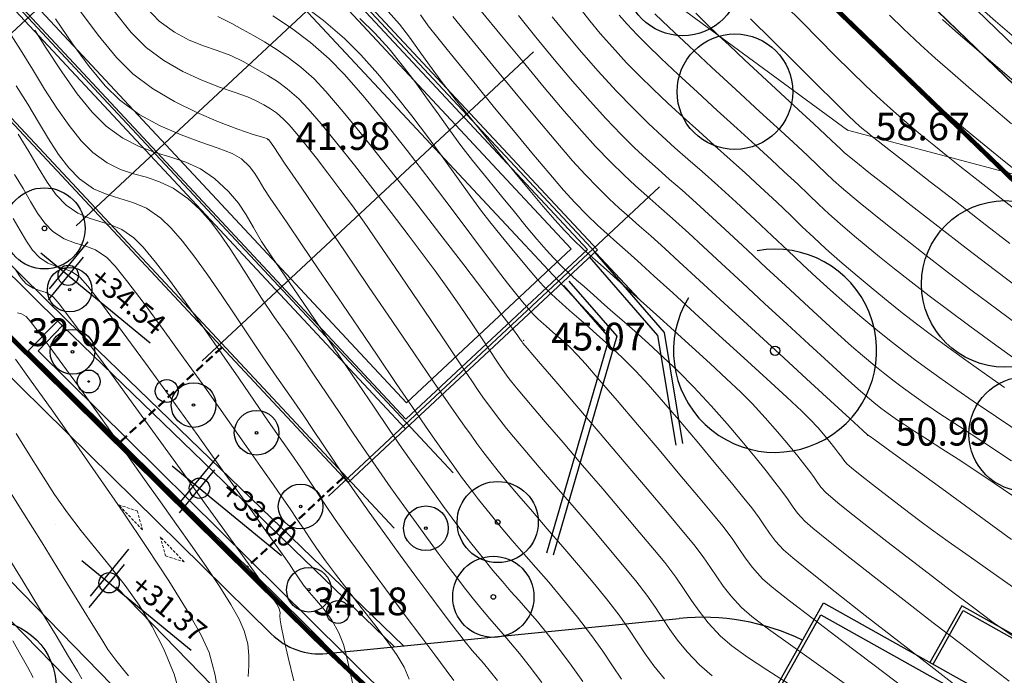
# Model space of a CAD drawing. Units: centimetres. Extents: x 6207749 to 6422316, y 4637416 to 4842715.
# Drawn here: x 6310749 to 6315009, y 4729807 to 4732643 of the extents above; entities that cross this region are included whole.
import ezdxf

# ---------------------------------------------------------------- set-up
doc = ezdxf.new("R2010")
doc.units = ezdxf.units.CM
for name, pattern in [('ACAD_ISO07W100', [3, 0, -3]), ('CRTA-TACKA', [10, 5, -2.5, 0, -2.5]), ('CRTE-TRASA', [6, 3.75, -0.75, 0.75, -0.75]), ('HIDDEN', [0.375, 0.25, -0.125])]:
    doc.linetypes.add(name, pattern=pattern)
doc.layers.add('!ZELENILO', color=7, linetype='Continuous', lineweight=0, true_color=0x94db94)
for name, color, linetype in [('100-ose', 251, 'Continuous'), ('101 - Ose [txt]', 1, 'Continuous'), ('102-kote', 9, 'Continuous'), ('200 - AB', 3, 'Continuous'), ('200 - PODZIDI', 80, 'Continuous'), ('200 - ULAZI GARAZA', 251, 'HIDDEN'), ('301-ograda', 147, 'Continuous'), ('503-biljke', 72, 'Continuous'), ('504-biljke', 72, 'Continuous'), ('601-izgled 1', 252, 'Continuous'), ('602-izgled 2', 251, 'Continuous'), ('603 - Izgled 1 [tanka]', 251, 'Continuous'), ('605-stepenice', 41, 'Continuous'), ('913 - Ulice', 2, 'Continuous'), ('914 - Teren - izohipse', 251, 'Continuous'), ('917 - Parter [debela]', 253, 'Continuous'), ('D10002-G_GRADEVINSKE_CESTICE', 7, 'Continuous'), ('m-objekti garaze', 2, 'Continuous')]:
    doc.layers.add(name, color=color, linetype=linetype)
doc.layers.add('512 - Zelenilo', color=7, linetype='Continuous', true_color=0x458a00)
doc.layers.add('600 - Izgled 1 [tanka]', color=251, linetype='Continuous', lineweight=15)
doc.layers.add('Teren...Izohipse 01', color=252, linetype='Continuous', lineweight=9)

# ---------------------------------------------------------------- blocks, each defined once
blk = doc.blocks.new('A$C57056C6D')
at = {"layer": '102-kote', "color": 251}
blk.add_line((42, 101), (42, 13.7), dxfattribs=at)
at = {"layer": '102-kote', "color": 1}
for p, q in [((50.9, 80.1), (50.9, 0)), ((0, 45.9), (204, 45.9))]:
    blk.add_line(p, q, dxfattribs=at)
blk.add_circle((50.9, 45.9), 14.7, dxfattribs=at)
blk = doc.blocks.new('podloga GEO')
at = {"layer": 'Teren...Izohipse 01', "ltscale": 0.5}
blk.add_lwpolyline([(-4458480.076, 3113437.979), (-4458473.59, 3113435.407), (-4458463.235, 3113435.971), (-4458446.657, 3113443.521), (-4458453.771, 3113456.841), (-4458459.471, 3113462.654), (-4458471.585, 3113461.59), (-4458479.601, 3113450.336), (-4458480.076, 3113437.979)], dxfattribs=at)
at = {"layer": 'Teren...Izohipse 01'}
for points in [[(-4458462.398, 3113443.704), (-4458461.281, 3113443.676), (-4458459.819, 3113443.647)], [(-4458463.105, 3113442.272), (-4458462.337, 3113442.241), (-4458461.26, 3113442.21), (-4458459.948, 3113442.181), (-4458458.476, 3113442.152)], [(-4458477.386, 3113430.756), (-4458476.208, 3113430.516), (-4458474.986, 3113430.276), (-4458473.776, 3113430.053), (-4458472.639, 3113429.861), (-4458471.632, 3113429.716), (-4458470.681, 3113429.606), (-4458469.875, 3113429.532), (-4458469.163, 3113429.484), (-4458468.498, 3113429.454), (-4458467.833, 3113429.432), (-4458467.118, 3113429.411), (-4458466.306, 3113429.38), (-4458465.348, 3113429.331), (-4458464.363, 3113429.271), (-4458463.294, 3113429.205), (-4458462.176, 3113429.134), (-4458461.048, 3113429.064), (-4458459.947, 3113428.998), (-4458458.91, 3113428.938), (-4458457.974, 3113428.89), (-4458457.177, 3113428.856), (-4458456.555, 3113428.84), (-4458455.858, 3113428.835), (-4458455.291, 3113428.84), (-4458454.79, 3113428.853), (-4458454.288, 3113428.877), (-4458453.722, 3113428.913), (-4458453.027, 3113428.961), (-4458452.362, 3113429.019), (-4458451.359, 3113429.121), (-4458450.102, 3113429.255), (-4458448.675, 3113429.412)], [(-4458464.987, 3113440.968), (-4458464.147, 3113440.884), (-4458463.135, 3113440.816), (-4458462.277, 3113440.777), (-4458461.293, 3113440.744), (-4458460.218, 3113440.715), (-4458459.086, 3113440.691), (-4458457.93, 3113440.671)], [(-4458476.223, 3113431.654), (-4458475.287, 3113431.463), (-4458474.273, 3113431.273), (-4458473.192, 3113431.095), (-4458472.051, 3113430.935), (-4458470.983, 3113430.812), (-4458470.075, 3113430.728), (-4458469.274, 3113430.674), (-4458468.525, 3113430.64), (-4458467.775, 3113430.616), (-4458466.969, 3113430.592), (-4458466.054, 3113430.557), (-4458464.976, 3113430.501), (-4458463.858, 3113430.432), (-4458462.848, 3113430.364), (-4458461.921, 3113430.299), (-4458461.055, 3113430.239), (-4458460.226, 3113430.187), (-4458459.411, 3113430.145), (-4458458.588, 3113430.114), (-4458457.732, 3113430.097), (-4458456.824, 3113430.091), (-4458456.069, 3113430.093), (-4458455.406, 3113430.107), (-4458454.773, 3113430.131), (-4458454.11, 3113430.167), (-4458453.357, 3113430.216), (-4458452.45, 3113430.279), (-4458451.6, 3113430.349), (-4458450.384, 3113430.464), (-4458448.893, 3113430.613)], [(-4458466.897, 3113439.703), (-4458466.086, 3113439.608), (-4458465.213, 3113439.515), (-4458464.248, 3113439.43), (-4458463.165, 3113439.36), (-4458462.107, 3113439.308), (-4458461.202, 3113439.27), (-4458460.398, 3113439.244), (-4458459.643, 3113439.229), (-4458458.883, 3113439.223), (-4458458.068, 3113439.224), (-4458457.143, 3113439.23), (-4458456.058, 3113439.239)], [(-4458478.751, 3113429.894), (-4458477.388, 3113429.619), (-4458475.96, 3113429.337), (-4458474.547, 3113429.065), (-4458473.232, 3113428.822), (-4458472.093, 3113428.627), (-4458471.212, 3113428.497), (-4458470.274, 3113428.39), (-4458469.492, 3113428.322), (-4458468.803, 3113428.281), (-4458468.144, 3113428.257), (-4458467.453, 3113428.236), (-4458466.666, 3113428.208), (-4458465.721, 3113428.16), (-4458464.86, 3113428.109), (-4458463.784, 3113428.046), (-4458462.56, 3113427.974), (-4458461.253, 3113427.897), (-4458459.93, 3113427.821), (-4458458.656, 3113427.748), (-4458457.497, 3113427.684), (-4458456.521, 3113427.632), (-4458455.792, 3113427.597), (-4458455.377, 3113427.583), (-4458454.878, 3113427.581), (-4458454.489, 3113427.589), (-4458454.101, 3113427.61), (-4458453.603, 3113427.644), (-4458453.231, 3113427.678), (-4458452.716, 3113427.737), (-4458452.076, 3113427.813), (-4458451.33, 3113427.903), (-4458450.497, 3113427.999), (-4458449.596, 3113428.096), (-4458448.646, 3113428.189), (-4458447.664, 3113428.272)], [(-4458469.546, 3113437.023), (-4458468.211, 3113436.903), (-4458466.837, 3113436.777), (-4458465.538, 3113436.657), (-4458464.427, 3113436.554), (-4458463.618, 3113436.48), (-4458463.225, 3113436.448), (-4458462.944, 3113436.435), (-4458462.724, 3113436.43), (-4458462.505, 3113436.429), (-4458462.223, 3113436.431), (-4458461.902, 3113436.437), (-4458461.223, 3113436.452), (-4458460.25, 3113436.475), (-4458459.047, 3113436.506), (-4458457.678, 3113436.544), (-4458456.208, 3113436.587), (-4458454.699, 3113436.636)], [(-4458479.56, 3113428.929), (-4458478.281, 3113428.671), (-4458476.868, 3113428.388), (-4458475.407, 3113428.101), (-4458473.983, 3113427.828), (-4458472.681, 3113427.587), (-4458471.589, 3113427.397), (-4458470.792, 3113427.277), (-4458469.99, 3113427.186), (-4458469.321, 3113427.128), (-4458468.731, 3113427.093), (-4458468.167, 3113427.072), (-4458467.576, 3113427.054), (-4458466.902, 3113427.03), (-4458466.094, 3113426.989), (-4458465.254, 3113426.941), (-4458464.056, 3113426.873), (-4458462.606, 3113426.792), (-4458461.008, 3113426.703), (-4458459.367, 3113426.611), (-4458457.789, 3113426.524), (-4458456.378, 3113426.446), (-4458455.239, 3113426.383), (-4458454.478, 3113426.341), (-4458454.199, 3113426.325), (-4458454.115, 3113426.333), (-4458453.824, 3113426.351), (-4458453.019, 3113426.402), (-4458451.792, 3113426.478), (-4458450.237, 3113426.571), (-4458448.447, 3113426.676), (-4458446.516, 3113426.785)], [(-4458471.518, 3113435.707), (-4458470.852, 3113435.648), (-4458470.166, 3113435.594), (-4458469.505, 3113435.548), (-4458468.611, 3113435.491), (-4458467.574, 3113435.427), (-4458466.487, 3113435.361), (-4458465.442, 3113435.299), (-4458464.532, 3113435.245), (-4458463.849, 3113435.205), (-4458463.485, 3113435.184), (-4458463.192, 3113435.164), (-4458462.964, 3113435.147), (-4458462.736, 3113435.133), (-4458462.443, 3113435.126), (-4458462.092, 3113435.129), (-4458461.361, 3113435.142), (-4458460.321, 3113435.163), (-4458459.039, 3113435.194), (-4458457.585, 3113435.233), (-4458456.027, 3113435.281), (-4458454.436, 3113435.336), (-4458452.879, 3113435.4)], [(-4458472.874, 3113434.557), (-4458472.021, 3113434.499), (-4458470.863, 3113434.426), (-4458469.514, 3113434.344), (-4458468.086, 3113434.259), (-4458466.694, 3113434.178), (-4458465.449, 3113434.105), (-4458464.466, 3113434.049), (-4458463.858, 3113434.013), (-4458463.257, 3113433.974), (-4458462.78, 3113433.937), (-4458462.344, 3113433.905), (-4458461.867, 3113433.882), (-4458461.265, 3113433.869), (-4458460.805, 3113433.868), (-4458460.136, 3113433.873), (-4458459.286, 3113433.885), (-4458458.284, 3113433.905), (-4458457.16, 3113433.934), (-4458455.942, 3113433.972), (-4458454.661, 3113434.019), (-4458453.344, 3113434.078), (-4458452.021, 3113434.149)], [(-4458481.853, 3113427.329), (-4458481.128, 3113427.207), (-4458480.437, 3113427.048), (-4458479.74, 3113426.862), (-4458478.996, 3113426.657), (-4458478.163, 3113426.442), (-4458477.202, 3113426.227), (-4458476.25, 3113426.033), (-4458475.239, 3113425.826), (-4458474.204, 3113425.616), (-4458473.182, 3113425.413), (-4458472.21, 3113425.224), (-4458471.323, 3113425.059), (-4458470.559, 3113424.928), (-4458469.953, 3113424.839), (-4458469.342, 3113424.77), (-4458468.843, 3113424.731), (-4458468.4, 3113424.709), (-4458467.956, 3113424.695), (-4458467.455, 3113424.678), (-4458466.839, 3113424.648), (-4458466.259, 3113424.618), (-4458465.479, 3113424.583), (-4458464.552, 3113424.542), (-4458463.532, 3113424.497), (-4458462.473, 3113424.447), (-4458461.429, 3113424.392), (-4458460.455, 3113424.334), (-4458459.604, 3113424.272), (-4458458.929, 3113424.206), (-4458458.091, 3113424.093), (-4458457.296, 3113423.961), (-4458456.573, 3113423.825), (-4458455.951, 3113423.697), (-4458455.458, 3113423.589), (-4458455.123, 3113423.516), (-4458454.812, 3113423.438), (-4458454.571, 3113423.364), (-4458454.33, 3113423.3), (-4458454.017, 3113423.25), (-4458453.727, 3113423.239), (-4458453.212, 3113423.239), (-4458452.503, 3113423.25), (-4458451.633, 3113423.269), (-4458450.632, 3113423.296), (-4458449.534, 3113423.328), (-4458448.37, 3113423.366), (-4458447.173, 3113423.406), (-4458445.973, 3113423.448), (-4458444.854, 3113423.505), (-4458443.853, 3113423.582)], [(-4458474.027, 3113433.548), (-4458473.518, 3113433.461), (-4458472.89, 3113433.374), (-4458472.281, 3113433.312), (-4458471.439, 3113433.247), (-4458470.425, 3113433.181), (-4458469.302, 3113433.114), (-4458468.133, 3113433.05), (-4458466.978, 3113432.989), (-4458465.902, 3113432.933), (-4458464.965, 3113432.883), (-4458464.23, 3113432.843), (-4458463.413, 3113432.789), (-4458462.748, 3113432.739), (-4458462.159, 3113432.694), (-4458461.571, 3113432.656), (-4458460.906, 3113432.628), (-4458460.088, 3113432.611), (-4458459.43, 3113432.608), (-4458458.685, 3113432.61), (-4458457.856, 3113432.621), (-4458456.946, 3113432.64), (-4458455.959, 3113432.669), (-4458454.898, 3113432.71), (-4458453.765, 3113432.764), (-4458452.564, 3113432.831), (-4458451.297, 3113432.914)], [(-4458482.61, 3113426.313), (-4458481.69, 3113426.229), (-4458480.791, 3113426.094), (-4458479.911, 3113425.918), (-4458479.049, 3113425.714), (-4458478.202, 3113425.493), (-4458477.37, 3113425.265), (-4458476.55, 3113425.042), (-4458475.74, 3113424.835), (-4458474.938, 3113424.655), (-4458473.939, 3113424.451), (-4458472.999, 3113424.259), (-4458472.128, 3113424.083), (-4458471.336, 3113423.928), (-4458470.634, 3113423.796), (-4458470.029, 3113423.692), (-4458469.534, 3113423.62), (-4458468.998, 3113423.561), (-4458468.571, 3113423.531), (-4458468.18, 3113423.516), (-4458467.751, 3113423.503), (-4458467.212, 3113423.477), (-4458466.767, 3113423.458), (-4458466.215, 3113423.443), (-4458465.567, 3113423.426), (-4458464.836, 3113423.403), (-4458464.033, 3113423.369), (-4458463.17, 3113423.319), (-4458462.26, 3113423.247), (-4458461.314, 3113423.148), (-4458460.231, 3113423.004), (-4458459.191, 3113422.838), (-4458458.223, 3113422.662), (-4458457.352, 3113422.489), (-4458456.605, 3113422.332), (-4458456.011, 3113422.201), (-4458455.594, 3113422.11), (-4458455.126, 3113421.993), (-4458454.765, 3113421.882), (-4458454.403, 3113421.785), (-4458453.932, 3113421.712), (-4458453.471, 3113421.698), (-4458452.601, 3113421.704), (-4458451.411, 3113421.726), (-4458449.994, 3113421.759), (-4458448.442, 3113421.801), (-4458446.844, 3113421.847), (-4458445.295, 3113421.895), (-4458443.883, 3113421.94), (-4458442.703, 3113421.979)], [(-4458468.746, 3113438.422), (-4458467.74, 3113438.324), (-4458466.706, 3113438.22), (-4458465.688, 3113438.117), (-4458464.733, 3113438.025), (-4458463.886, 3113437.951), (-4458463.195, 3113437.904), (-4458462.396, 3113437.865), (-4458461.745, 3113437.841), (-4458461.169, 3113437.829), (-4458460.592, 3113437.825), (-4458459.941, 3113437.828), (-4458459.141, 3113437.835), (-4458458.49, 3113437.844), (-4458457.645, 3113437.86), (-4458456.649, 3113437.883), (-4458455.544, 3113437.912)], [(-4458484.971, 3113425.197), (-4458483.763, 3113425.246), (-4458482.568, 3113425.221), (-4458481.574, 3113425.125), (-4458480.491, 3113424.958), (-4458479.351, 3113424.738), (-4458478.19, 3113424.481), (-4458477.041, 3113424.203), (-4458475.939, 3113423.921), (-4458474.917, 3113423.651), (-4458474.009, 3113423.411), (-4458473.251, 3113423.216), (-4458472.675, 3113423.083), (-4458471.91, 3113422.926), (-4458471.2, 3113422.782), (-4458470.556, 3113422.653), (-4458469.986, 3113422.544), (-4458469.502, 3113422.458), (-4458469.114, 3113422.4), (-4458468.686, 3113422.356), (-4458468.351, 3113422.337), (-4458468.015, 3113422.326), (-4458467.584, 3113422.307), (-4458467.179, 3113422.291), (-4458466.656, 3113422.278), (-4458466.029, 3113422.259), (-4458465.316, 3113422.227), (-4458464.534, 3113422.173), (-4458463.699, 3113422.09), (-4458462.92, 3113421.981), (-4458461.923, 3113421.817), (-4458460.792, 3113421.618), (-4458459.611, 3113421.4), (-4458458.464, 3113421.181), (-4458457.435, 3113420.981), (-4458456.607, 3113420.816), (-4458456.065, 3113420.705), (-4458455.55, 3113420.58), (-4458455.144, 3113420.458), (-4458454.774, 3113420.346), (-4458454.366, 3113420.249), (-4458453.846, 3113420.173), (-4458453.328, 3113420.158), (-4458452.336, 3113420.164), (-4458450.967, 3113420.188), (-4458449.319, 3113420.225), (-4458447.488, 3113420.272), (-4458445.573, 3113420.325), (-4458443.668, 3113420.381)], [(-4458485.592, 3113424.014), (-4458484.624, 3113424.106), (-4458483.592, 3113424.151), (-4458482.526, 3113424.128), (-4458481.599, 3113424.023), (-4458480.378, 3113423.814), (-4458478.949, 3113423.527), (-4458477.399, 3113423.188), (-4458475.815, 3113422.822), (-4458474.283, 3113422.456), (-4458472.89, 3113422.116), (-4458471.723, 3113421.828), (-4458470.868, 3113421.617), (-4458470.411, 3113421.51), (-4458469.868, 3113421.399), (-4458469.389, 3113421.303), (-4458468.993, 3113421.228), (-4458468.694, 3113421.181), (-4458468.432, 3113421.156), (-4458468.221, 3113421.147), (-4458467.957, 3113421.136), (-4458467.716, 3113421.127), (-4458467.394, 3113421.119), (-4458467.005, 3113421.105), (-4458466.564, 3113421.078), (-4458466.084, 3113421.031), (-4458465.58, 3113420.955), (-4458464.689, 3113420.804), (-4458463.517, 3113420.597), (-4458462.171, 3113420.355), (-4458460.756, 3113420.097), (-4458459.379, 3113419.843), (-4458458.146, 3113419.612), (-4458457.163, 3113419.424), (-4458456.536, 3113419.299), (-4458455.892, 3113419.143), (-4458455.384, 3113418.99), (-4458454.921, 3113418.85), (-4458454.411, 3113418.729), (-4458453.761, 3113418.634), (-4458453.215, 3113418.618), (-4458452.256, 3113418.635), (-4458450.967, 3113418.675), (-4458449.43, 3113418.733), (-4458447.729, 3113418.802), (-4458445.946, 3113418.875)], [(-4458490.041, 3113420.808), (-4458489.239, 3113420.716), (-4458488.43, 3113420.761), (-4458487.723, 3113420.903), (-4458487.088, 3113421.103), (-4458486.493, 3113421.323), (-4458485.907, 3113421.525), (-4458485.301, 3113421.671), (-4458484.643, 3113421.787), (-4458484.115, 3113421.879), (-4458483.63, 3113421.94), (-4458483.101, 3113421.964), (-4458482.441, 3113421.943), (-4458481.862, 3113421.873), (-4458481.01, 3113421.723), (-4458479.954, 3113421.512), (-4458478.762, 3113421.256), (-4458477.502, 3113420.975), (-4458476.244, 3113420.684), (-4458475.055, 3113420.403), (-4458474.006, 3113420.148), (-4458473.164, 3113419.938), (-4458472.246, 3113419.695), (-4458471.354, 3113419.443), (-4458470.519, 3113419.196), (-4458469.772, 3113418.968), (-4458469.144, 3113418.772), (-4458468.667, 3113418.624), (-4458468.371, 3113418.536), (-4458468.084, 3113418.458), (-4458467.86, 3113418.398), (-4458467.635, 3113418.343), (-4458467.345, 3113418.278), (-4458467.004, 3113418.214), (-4458466.31, 3113418.089), (-4458465.34, 3113417.917), (-4458464.174, 3113417.711), (-4458462.891, 3113417.483), (-4458461.569, 3113417.248), (-4458460.289, 3113417.018), (-4458459.127, 3113416.805), (-4458458.164, 3113416.625), (-4458457.478, 3113416.488), (-4458456.709, 3113416.305), (-4458456.088, 3113416.125), (-4458455.54, 3113415.954), (-4458454.991, 3113415.799), (-4458454.366, 3113415.664), (-4458453.591, 3113415.556), (-4458452.955, 3113415.543), (-4458452.119, 3113415.6), (-4458451.114, 3113415.705), (-4458449.975, 3113415.834)], [(-4458475.516, 3113432.685), (-4458474.861, 3113432.545), (-4458474.157, 3113432.41), (-4458473.372, 3113432.28), (-4458472.471, 3113432.154), (-4458471.688, 3113432.068), (-4458470.856, 3113431.996), (-4458469.987, 3113431.936), (-4458469.091, 3113431.885), (-4458468.179, 3113431.84), (-4458467.263, 3113431.8), (-4458466.354, 3113431.76), (-4458465.464, 3113431.718), (-4458464.603, 3113431.672), (-4458463.625, 3113431.609), (-4458462.811, 3113431.549), (-4458462.098, 3113431.493), (-4458461.417, 3113431.444), (-4458460.702, 3113431.403), (-4458459.889, 3113431.372), (-4458458.91, 3113431.354), (-4458458.009, 3113431.348), (-4458457.182, 3113431.35), (-4458456.394, 3113431.361), (-4458455.612, 3113431.383), (-4458454.803, 3113431.417), (-4458453.932, 3113431.463), (-4458452.967, 3113431.522), (-4458451.874, 3113431.597), (-4458450.92, 3113431.67)], [(-4458491.029, 3113419.808), (-4458489.872, 3113419.569), (-4458488.963, 3113419.472), (-4458488, 3113419.523), (-4458487.069, 3113419.683), (-4458486.198, 3113419.911), (-4458485.413, 3113420.168), (-4458484.741, 3113420.414), (-4458484.209, 3113420.609), (-4458483.844, 3113420.713), (-4458483.44, 3113420.785), (-4458483.122, 3113420.836), (-4458482.804, 3113420.86), (-4458482.399, 3113420.851), (-4458482.047, 3113420.811), (-4458481.552, 3113420.725), (-4458480.936, 3113420.601), (-4458480.221, 3113420.445), (-4458479.43, 3113420.261), (-4458478.586, 3113420.057), (-4458477.71, 3113419.838), (-4458476.877, 3113419.614), (-4458475.808, 3113419.311), (-4458474.583, 3113418.954), (-4458473.281, 3113418.568), (-4458471.984, 3113418.18), (-4458470.77, 3113417.816), (-4458469.721, 3113417.501), (-4458468.916, 3113417.262), (-4458468.434, 3113417.123), (-4458467.976, 3113416.998), (-4458467.612, 3113416.9), (-4458467.279, 3113416.814), (-4458466.912, 3113416.727), (-4458466.449, 3113416.625), (-4458465.989, 3113416.535), (-4458465.246, 3113416.401), (-4458464.291, 3113416.233), (-4458463.192, 3113416.04), (-4458462.018, 3113415.835), (-4458460.838, 3113415.626), (-4458459.72, 3113415.424), (-4458458.734, 3113415.24), (-4458457.949, 3113415.083), (-4458457.183, 3113414.903), (-4458456.55, 3113414.726), (-4458455.997, 3113414.555), (-4458455.47, 3113414.394), (-4458454.915, 3113414.248), (-4458454.278, 3113414.12), (-4458453.506, 3113414.017), (-4458452.784, 3113413.997)], [(-4458492.28, 3113418.907), (-4458490.895, 3113418.563), (-4458489.67, 3113418.324), (-4458488.687, 3113418.228), (-4458487.618, 3113418.28), (-4458486.531, 3113418.447), (-4458485.476, 3113418.69), (-4458484.502, 3113418.974), (-4458483.657, 3113419.259), (-4458482.99, 3113419.51), (-4458482.551, 3113419.688), (-4458482.388, 3113419.756), (-4458482.322, 3113419.749), (-4458482.256, 3113419.737), (-4458481.959, 3113419.65), (-4458481.154, 3113419.413), (-4458479.945, 3113419.057), (-4458478.439, 3113418.614), (-4458476.743, 3113418.115), (-4458474.961, 3113417.591), (-4458473.201, 3113417.075), (-4458471.569, 3113416.597), (-4458470.17, 3113416.19), (-4458469.111, 3113415.883), (-4458468.497, 3113415.71), (-4458467.919, 3113415.552), (-4458467.448, 3113415.425), (-4458467.031, 3113415.315), (-4458466.612, 3113415.211), (-4458466.137, 3113415.1), (-4458465.552, 3113414.971), (-4458464.959, 3113414.853), (-4458464.196, 3113414.715), (-4458463.305, 3113414.561), (-4458462.33, 3113414.394), (-4458461.311, 3113414.218), (-4458460.292, 3113414.038), (-4458459.314, 3113413.856), (-4458458.42, 3113413.677), (-4458457.558, 3113413.476), (-4458456.846, 3113413.276), (-4458456.224, 3113413.083), (-4458455.63, 3113412.902), (-4458455.006, 3113412.738), (-4458454.289, 3113412.595)], [(-4458492.772, 3113417.938), (-4458491.522, 3113417.576), (-4458490.338, 3113417.275), (-4458489.281, 3113417.068), (-4458488.411, 3113416.984), (-4458487.348, 3113417.047), (-4458486.335, 3113417.241), (-4458485.391, 3113417.513), (-4458484.537, 3113417.812), (-4458483.791, 3113418.088), (-4458483.175, 3113418.29), (-4458482.707, 3113418.367), (-4458482.236, 3113418.334), (-4458481.862, 3113418.251), (-4458481.521, 3113418.133), (-4458481.148, 3113417.993), (-4458480.68, 3113417.844), (-4458480.234, 3113417.717), (-4458479.436, 3113417.483), (-4458478.359, 3113417.166), (-4458477.077, 3113416.788), (-4458475.664, 3113416.37), (-4458474.193, 3113415.936), (-4458472.738, 3113415.508), (-4458471.374, 3113415.108), (-4458470.174, 3113414.758), (-4458469.211, 3113414.48), (-4458468.561, 3113414.297), (-4458467.794, 3113414.088), (-4458467.17, 3113413.919), (-4458466.616, 3113413.773), (-4458466.061, 3113413.635), (-4458465.431, 3113413.488), (-4458464.655, 3113413.318), (-4458463.916, 3113413.168), (-4458463.183, 3113413.037), (-4458462.435, 3113412.912), (-4458461.652, 3113412.784), (-4458460.814, 3113412.642), (-4458459.9, 3113412.475), (-4458458.891, 3113412.272), (-4458457.924, 3113412.047), (-4458457.111, 3113411.822), (-4458456.393, 3113411.605), (-4458455.715, 3113411.402)], [(-4458480.68, 3113428.096), (-4458480.122, 3113427.949), (-4458479.465, 3113427.8), (-4458478.832, 3113427.67), (-4458477.936, 3113427.487), (-4458476.852, 3113427.266), (-4458475.649, 3113427.024), (-4458474.399, 3113426.777), (-4458473.175, 3113426.541), (-4458472.049, 3113426.332), (-4458471.09, 3113426.165), (-4458470.373, 3113426.058), (-4458469.606, 3113425.972), (-4458468.981, 3113425.922), (-4458468.425, 3113425.895), (-4458467.868, 3113425.878), (-4458467.238, 3113425.857), (-4458466.466, 3113425.819), (-4458465.697, 3113425.776), (-4458464.612, 3113425.719), (-4458463.311, 3113425.652), (-4458461.894, 3113425.579), (-4458460.459, 3113425.503), (-4458459.108, 3113425.43), (-4458457.938, 3113425.363), (-4458457.051, 3113425.307), (-4458456.545, 3113425.265), (-4458456.046, 3113425.196), (-4458455.584, 3113425.116), (-4458455.181, 3113425.036), (-4458454.862, 3113424.967), (-4458454.652, 3113424.921), (-4458454.455, 3113424.87), (-4458454.3, 3113424.824), (-4458454.102, 3113424.789), (-4458453.843, 3113424.783), (-4458453.349, 3113424.789), (-4458452.675, 3113424.805), (-4458451.873, 3113424.828), (-4458450.998, 3113424.857), (-4458450.102, 3113424.888), (-4458449.471, 3113424.921), (-4458448.578, 3113424.98), (-4458447.475, 3113425.059), (-4458446.211, 3113425.15), (-4458444.837, 3113425.245)], [(-4458493.986, 3113416.243), (-4458493.093, 3113415.95), (-4458492.158, 3113415.626), (-4458491.21, 3113415.3), (-4458490.277, 3113414.996), (-4458489.388, 3113414.744), (-4458488.573, 3113414.568), (-4458487.859, 3113414.496), (-4458487.1, 3113414.546), (-4458486.467, 3113414.697), (-4458485.91, 3113414.91), (-4458485.379, 3113415.144), (-4458484.821, 3113415.358), (-4458484.187, 3113415.514), (-4458483.426, 3113415.571), (-4458482.709, 3113415.529), (-4458482.016, 3113415.422), (-4458481.329, 3113415.259), (-4458480.626, 3113415.051), (-4458479.887, 3113414.809), (-4458479.092, 3113414.542), (-4458478.22, 3113414.262), (-4458477.252, 3113413.978), (-4458476.324, 3113413.718), (-4458475.367, 3113413.44), (-4458474.39, 3113413.15), (-4458473.404, 3113412.854), (-4458472.419, 3113412.557), (-4458471.444, 3113412.265), (-4458470.491, 3113411.983), (-4458469.568, 3113411.717), (-4458468.687, 3113411.472), (-4458467.753, 3113411.22), (-4458466.879, 3113410.989), (-4458466.065, 3113410.778), (-4458465.31, 3113410.587), (-4458464.613, 3113410.415), (-4458463.973, 3113410.262), (-4458463.39, 3113410.127), (-4458462.862, 3113410.01), (-4458462.267, 3113409.889), (-4458461.78, 3113409.802), (-4458461.348, 3113409.733), (-4458460.916, 3113409.664), (-4458460.429, 3113409.579), (-4458459.834, 3113409.461), (-4458459.184, 3113409.314), (-4458458.3, 3113409.1)], [(-4458492.253, 3113414.629), (-4458491.361, 3113414.333), (-4458490.511, 3113414.026), (-4458489.706, 3113413.737), (-4458488.948, 3113413.493), (-4458488.239, 3113413.322), (-4458487.583, 3113413.252), (-4458486.836, 3113413.311), (-4458486.226, 3113413.481), (-4458485.686, 3113413.707), (-4458485.145, 3113413.933), (-4458484.535, 3113414.107), (-4458483.786, 3113414.173), (-4458483.159, 3113414.124), (-4458482.415, 3113413.996), (-4458481.572, 3113413.801), (-4458480.65, 3113413.555), (-4458479.669, 3113413.272), (-4458478.648, 3113412.965), (-4458477.606, 3113412.649), (-4458476.563, 3113412.338), (-4458475.538, 3113412.046), (-4458474.5, 3113411.754), (-4458473.621, 3113411.498), (-4458472.85, 3113411.265), (-4458472.132, 3113411.045), (-4458471.416, 3113410.826), (-4458470.649, 3113410.596), (-4458469.778, 3113410.344), (-4458468.75, 3113410.059), (-4458467.628, 3113409.759), (-4458466.528, 3113409.472), (-4458465.479, 3113409.204), (-4458464.508, 3113408.962), (-4458463.643, 3113408.75), (-4458462.913, 3113408.575), (-4458462.344, 3113408.442), (-4458461.965, 3113408.357), (-4458461.5, 3113408.265), (-4458461.135, 3113408.205), (-4458460.77, 3113408.145), (-4458460.305, 3113408.055), (-4458459.835, 3113407.953)], [(-4458490.857, 3113413.068), (-4458490.027, 3113412.78), (-4458489.268, 3113412.498), (-4458488.57, 3113412.254), (-4458487.921, 3113412.08), (-4458487.307, 3113412.008), (-4458486.685, 3113412.057), (-4458486.177, 3113412.199), (-4458485.727, 3113412.387), (-4458485.277, 3113412.576), (-4458484.769, 3113412.72), (-4458484.145, 3113412.775), (-4458483.576, 3113412.715), (-4458482.748, 3113412.553), (-4458481.72, 3113412.312), (-4458480.55, 3113412.011), (-4458479.297, 3113411.671), (-4458478.019, 3113411.313), (-4458476.774, 3113410.957), (-4458475.621, 3113410.625), (-4458474.618, 3113410.336), (-4458473.824, 3113410.113), (-4458472.96, 3113409.87), (-4458472.244, 3113409.659), (-4458471.618, 3113409.469), (-4458471.021, 3113409.285), (-4458470.394, 3113409.095), (-4458469.677, 3113408.886), (-4458468.813, 3113408.646), (-4458467.962, 3113408.42), (-4458466.947, 3113408.159), (-4458465.837, 3113407.878), (-4458464.701, 3113407.594), (-4458463.609, 3113407.324), (-4458462.63, 3113407.083), (-4458461.835, 3113406.888), (-4458461.291, 3113406.756)], [(-4458487.403, 3113422.477), (-4458486.758, 3113422.628), (-4458486.229, 3113422.722), (-4458485.697, 3113422.819), (-4458485.147, 3113422.911), (-4458484.565, 3113422.988), (-4458483.937, 3113423.04), (-4458483.247, 3113423.059), (-4458482.484, 3113423.036), (-4458481.74, 3113422.942), (-4458480.599, 3113422.737), (-4458479.16, 3113422.446), (-4458477.52, 3113422.095), (-4458475.776, 3113421.708), (-4458474.026, 3113421.31), (-4458472.369, 3113420.927), (-4458470.902, 3113420.583), (-4458469.722, 3113420.304), (-4458468.928, 3113420.114), (-4458468.617, 3113420.039), (-4458468.415, 3113419.982), (-4458468.308, 3113419.949), (-4458468.242, 3113419.932), (-4458467.966, 3113419.883), (-4458467.214, 3113419.75), (-4458466.094, 3113419.55), (-4458464.713, 3113419.304), (-4458463.18, 3113419.03), (-4458461.603, 3113418.746), (-4458460.089, 3113418.472), (-4458458.746, 3113418.226), (-4458457.683, 3113418.027), (-4458457.007, 3113417.894), (-4458456.348, 3113417.737), (-4458455.816, 3113417.583), (-4458455.346, 3113417.436), (-4458454.876, 3113417.303), (-4458454.34, 3113417.187), (-4458453.676, 3113417.095), (-4458453.086, 3113417.081), (-4458452.177, 3113417.116), (-4458451.012, 3113417.187), (-4458449.655, 3113417.281), (-4458448.171, 3113417.383)], [(-4458489.868, 3113411.611), (-4458489.204, 3113411.381), (-4458488.598, 3113411.156), (-4458488.041, 3113410.961), (-4458487.521, 3113410.822), (-4458487.031, 3113410.764), (-4458486.447, 3113410.821), (-4458485.982, 3113410.974), (-4458485.556, 3113411.159), (-4458485.09, 3113411.315), (-4458484.504, 3113411.377), (-4458483.996, 3113411.31), (-4458483.132, 3113411.128), (-4458481.991, 3113410.854), (-4458480.649, 3113410.513), (-4458479.183, 3113410.127), (-4458477.671, 3113409.719), (-4458476.189, 3113409.314), (-4458474.815, 3113408.934), (-4458473.626, 3113408.603), (-4458472.699, 3113408.344), (-4458472.11, 3113408.18), (-4458471.47, 3113407.999), (-4458470.951, 3113407.845), (-4458470.494, 3113407.705), (-4458470.036, 3113407.565), (-4458469.517, 3113407.412), (-4458468.876, 3113407.233), (-4458468.165, 3113407.056), (-4458467.316, 3113406.862), (-4458466.394, 3113406.658), (-4458465.467, 3113406.449), (-4458464.602, 3113406.239), (-4458463.865, 3113406.034), (-4458463.324, 3113405.84), (-4458462.828, 3113405.574)], [(-4458487.201, 3113408.45), (-4458486.824, 3113408.328), (-4458486.479, 3113408.276), (-4458486.127, 3113408.32), (-4458485.852, 3113408.427), (-4458485.576, 3113408.534), (-4458485.223, 3113408.581), (-4458484.826, 3113408.508), (-4458483.973, 3113408.308), (-4458482.755, 3113408.005), (-4458481.264, 3113407.625), (-4458479.59, 3113407.191), (-4458477.825, 3113406.73), (-4458476.059, 3113406.265), (-4458474.383, 3113405.822), (-4458472.889, 3113405.425), (-4458471.667, 3113405.099), (-4458470.809, 3113404.868), (-4458470.405, 3113404.758), (-4458469.977, 3113404.641), (-4458469.595, 3113404.536), (-4458469.29, 3113404.442), (-4458469.094, 3113404.357), (-4458468.966, 3113404.252), (-4458468.882, 3113404.141), (-4458468.763, 3113404.017), (-4458468.566, 3113403.851), (-4458468.121, 3113403.487), (-4458467.465, 3113402.969), (-4458466.635, 3113402.344)], [(-4458493.161, 3113417.001), (-4458492.272, 3113416.706), (-4458491.106, 3113416.344), (-4458489.99, 3113416.039), (-4458488.982, 3113415.827), (-4458488.135, 3113415.74), (-4458487.244, 3113415.797), (-4458486.469, 3113415.969), (-4458485.774, 3113416.212), (-4458485.122, 3113416.479), (-4458484.477, 3113416.725), (-4458483.804, 3113416.903), (-4458483.067, 3113416.969), (-4458482.255, 3113416.921), (-4458481.596, 3113416.8), (-4458481.012, 3113416.622), (-4458480.429, 3113416.404), (-4458479.772, 3113416.162), (-4458478.966, 3113415.911), (-4458478.294, 3113415.721), (-4458477.4, 3113415.461), (-4458476.338, 3113415.148), (-4458475.161, 3113414.798), (-4458473.921, 3113414.43), (-4458472.67, 3113414.058), (-4458471.462, 3113413.701), (-4458470.35, 3113413.376), (-4458469.386, 3113413.098), (-4458468.624, 3113412.885), (-4458467.779, 3113412.655), (-4458467.058, 3113412.46), (-4458466.417, 3113412.291), (-4458465.81, 3113412.136), (-4458465.195, 3113411.987), (-4458464.525, 3113411.833), (-4458463.758, 3113411.664), (-4458463.007, 3113411.509), (-4458462.379, 3113411.394), (-4458461.826, 3113411.303), (-4458461.297, 3113411.22), (-4458460.744, 3113411.13), (-4458460.115, 3113411.017), (-4458459.363, 3113410.866), (-4458458.601, 3113410.692), (-4458457.788, 3113410.486), (-4458456.95, 3113410.262)], [(-4458485.982, 3113407.07), (-4458485.805, 3113407.144), (-4458485.583, 3113407.183), (-4458485.322, 3113407.138), (-4458484.777, 3113407.015), (-4458483.997, 3113406.824), (-4458483.03, 3113406.579), (-4458481.924, 3113406.291), (-4458480.728, 3113405.973), (-4458479.491, 3113405.636), (-4458478.26, 3113405.294), (-4458477.152, 3113404.987), (-4458476.004, 3113404.675), (-4458474.85, 3113404.363), (-4458473.724, 3113404.053), (-4458472.657, 3113403.749), (-4458471.686, 3113403.455), (-4458470.841, 3113403.174), (-4458470.157, 3113402.909), (-4458469.668, 3113402.665), (-4458469.183, 3113402.319), (-4458468.831, 3113401.972), (-4458468.549, 3113401.617), (-4458468.275, 3113401.247)], [(-4458484.772, 3113405.464), (-4458483.641, 3113405.163), (-4458482.21, 3113404.778), (-4458480.565, 3113404.327), (-4458478.792, 3113403.831), (-4458476.975, 3113403.307), (-4458475.202, 3113402.777), (-4458473.556, 3113402.259), (-4458472.124, 3113401.773), (-4458470.99, 3113401.338), (-4458470.242, 3113400.973), (-4458469.416, 3113400.39), (-4458468.729, 3113399.763)], [(-4458482.706, 3113403.001), (-4458481.771, 3113402.681), (-4458480.781, 3113402.349), (-4458479.75, 3113402.015), (-4458478.81, 3113401.75), (-4458477.853, 3113401.529), (-4458476.879, 3113401.33), (-4458475.891, 3113401.13), (-4458474.891, 3113400.904), (-4458473.881, 3113400.629), (-4458472.864, 3113400.283), (-4458471.842, 3113399.842), (-4458470.815, 3113399.281), (-4458469.818, 3113398.592)], [(-4458488.708, 3113410.098), (-4458488.15, 3113409.896), (-4458487.647, 3113409.712), (-4458487.185, 3113409.577), (-4458486.755, 3113409.52), (-4458486.318, 3113409.563), (-4458485.97, 3113409.677), (-4458485.651, 3113409.816), (-4458485.302, 3113409.932), (-4458484.864, 3113409.979), (-4458484.353, 3113409.895), (-4458483.35, 3113409.666), (-4458481.965, 3113409.324), (-4458480.31, 3113408.9), (-4458478.493, 3113408.425), (-4458476.627, 3113407.93), (-4458474.82, 3113407.446), (-4458473.183, 3113407.005), (-4458471.826, 3113406.637), (-4458470.861, 3113406.374), (-4458470.396, 3113406.247), (-4458469.986, 3113406.13), (-4458469.668, 3113406.033), (-4458469.35, 3113405.937), (-4458468.939, 3113405.821), (-4458468.528, 3113405.731), (-4458468.074, 3113405.655), (-4458467.576, 3113405.561), (-4458467.031, 3113405.417), (-4458466.438, 3113405.193), (-4458465.972, 3113404.931), (-4458465.455, 3113404.557), (-4458464.878, 3113404.102), (-4458464.231, 3113403.597)], [(-4458479.863, 3113398.739), (-4458478.408, 3113398.243), (-4458477.041, 3113397.768), (-4458475.828, 3113397.341), (-4458474.835, 3113396.987), (-4458474.127, 3113396.73), (-4458473.771, 3113396.595)], [(-4458477.127, 3113395.977), (-4458476.463, 3113395.714), (-4458475.914, 3113395.505), (-4458475.431, 3113395.307)], [(-4458481.792, 3113401.048), (-4458480.32, 3113400.555), (-4458478.833, 3113400.05), (-4458477.403, 3113399.562), (-4458476.104, 3113399.115), (-4458475.006, 3113398.738), (-4458474.182, 3113398.457), (-4458473.706, 3113398.298), (-4458473.156, 3113398.152), (-4458472.703, 3113398.064), (-4458472.293, 3113397.98)]]:
    blk.add_lwpolyline(points, dxfattribs=at)
at = {"layer": 'Teren...Izohipse 01', "linetype": 'Continuous', "ltscale": 0.5}
for p in [(-4458463.235, 3113435.971), (-4458454.186, 3113426.312), (-4458468.304, 3113420.046), (-4458482.356, 3113419.735), (-4458468.991, 3113404.662)]:
    blk.add_point(p, dxfattribs=at)
at = {"layer": 'Teren...Izohipse 01', "char_height": 1.2, "attachment_point": 4, "rotation": 39.3871}
for s, insert in [('58.67', (-4458462.307, 3113436.732)), ('50.99', (-4458453.259, 3113427.073)), ('45.07', (-4458467.376, 3113420.807)), ('41.98', (-4458481.428, 3113420.496)), ('32.02', (-4458485.006, 3113406.578)), ('34.18', (-4458468.063, 3113405.423))]:
    blk.add_mtext(s, dxfattribs=dict(at, insert=insert))
blk = doc.blocks.new('T2A-KROV')
at = {"layer": '!ZELENILO'}
blk.add_lwpolyline([(0, 976), (0, 0), (4670, -2.5), (4670, 973.5)], close=True, dxfattribs=at)
at = {"layer": '100-ose', "ltscale": 0.3}
for p, q in [((2335, 1435.1), (2335, -524.4)), ((3135, 1435.1), (3135, -524.4)), ((3935, 1435.1), (3935, -524.4)), ((4735, 1435.1), (4735, -524.4)), ((-411, 1038.5), (5029.7, 1038.5)), ((-411, 838.5), (5029.7, 838.5)), ((-411, -61.5), (5029.7, -61.5)), ((-411, -411.5), (5029.7, -411.5))]:
    blk.add_line(p, q, dxfattribs=at)
at = {"layer": '200 - AB'}
blk.add_lwpolyline([(-80, -80), (4750, -82.5), (4750, 1053.5), (2655.8, 1053.5), (2655.8, 1363.5), (1520, 1363.5), (1520, 1053.5), (-80, 1056)], close=True, dxfattribs=at)
blk.add_lwpolyline([(1550, 1023.5), (-50, 1026), (-50, -50), (4720, -52.5), (4720, 1023.5), (2625.8, 1023.5), (2625.8, 1333.5), (1550, 1333.5), (1550, 1053.5)], dxfattribs=at)
at = {"layer": '600 - Izgled 1 [tanka]'}
blk.add_lwpolyline([(-79.8, -80), (-80, -421.5), (4750, -421.5), (4750.2, -82.5)], dxfattribs=at)
blk = doc.blocks.new('A$C6B067597')
at = {"layer": '503-biljke', "linetype": 'ACAD_ISO07W100', "ltscale": 3}
for p, q in [((-7, 46.9), (37.6, 179.7)), ((-130.8, 47.6), (-162.8, 118.7)), ((-35.4, -1.1), (-78, 138)), ((-7, 46.9), (97.3, 125.2)), ((36.6, 50.6), (145.1, 111.4)), ((-74.4, 49.3), (-130.8, 47.6)), ((-35.4, -1.1), (-74.4, 49.3)), ((0, 0), (-7, 46.9)), ((0, 0), (36.6, 50.6)), ((-154.3, 36.3), (-35.4, -1.1)), ((45.5, -36.8), (177.2, 24.2)), ((185.9, -64.7), (45.5, -36.8))]:
    blk.add_line(p, q, dxfattribs=at)
blk.add_circle((0, 0), 158.5, dxfattribs=at)
at = {"layer": '602-izgled 2'}
blk.add_circle((-14, -33.2), 10.3, dxfattribs=at)
blk = doc.blocks.new('vila T3')
at = {"layer": '504-biljke'}
h = blk.add_hatch(dxfattribs=at)
h.set_pattern_fill('AR-SAND', color=256, angle=90, style=0)
h.set_pattern_definition([(127.5, (-25332.733, 42528.38), (-48.941324, -1.60003), [0, -38.608, 0, -43.18, 0, -41.275]), (97.5, (-25332.73, 42528.38), (-71.68251, 44.95233), [0, -20.828, 0, -34.798, 0, -13.335]), (57.5, (-25332.733, 42497.137), (-0.14372, 79.099237), [0, -12.7, 0, -45.72, 0, -59.69]), (47.5, (-25332.73, 42497.137), (-22.29293, 76.355645), [0, -6.35, 0, -29.972, 0, -34.29])])
edge = h.paths.add_edge_path()
edge.add_arc((1704, -661.3), 143.8, 0, 360)
at = {"layer": '200 - AB'}
for p, q in [((1710.3, 343.2), (1560.3, 343.2)), ((1710.3, 143.2), (1560.3, 143.2)), ((1710.3, 23.2), (1560.3, 23.2))]:
    blk.add_line(p, q, dxfattribs=at)
for points in [[(-15, 499.9), (2259.6, 499.9), (2259.6, -464.9), (-15, -464.9)], [(0, 449.9), (2244.6, 449.9), (2244.6, -449.9), (0, -449.9)], [(1710.3, -161.8), (1560.3, -161.8), (1560.3, 449.9), (1710.3, 449.9)], [(2109, 305.3), (2179.8, 305.3), (2179.8, 449.9), (2109, 449.9)]]:
    blk.add_lwpolyline(points, close=True, dxfattribs=at)
at = {"layer": '301-ograda'}
for p in [(2259.6, 687.1), (3019.4, 490.4)]:
    blk.add_line(p, (3019.4, 687.1), dxfattribs=at)
blk.add_lwpolyline([(2259.6, -186.8), (2649.4, -186.8), (2649.4, 490.4), (3019.4, 490.4)], dxfattribs=at)
at = {"layer": '503-biljke', "linetype": 'ACAD_ISO07W100', "ltscale": 3}
for centre, radius in [((402.6, -476.8), 128.9), ((196.7, -519.6), 128.9), ((428.1, -500), 10.9), ((986, -629.8), 128.9), ((222.2, -542.8), 10.9), ((2518.8, -555.8), 7.26), ((2880.1, -634.9), 113.4), ((2919.8, -644.9), 7.26), ((948.3, -728.7), 10.9)]:
    blk.add_circle(centre, radius, dxfattribs=at)
at = {"layer": '603 - Izgled 1 [tanka]'}
for p, q in [((3014.4, 495.4), (3014.4, 682.1)), ((3029.4, 480.4), (3029.4, 697.1))]:
    blk.add_line(p, q, dxfattribs=at)
for points in [[(528, 499.9), (528, 766), (1518.3, 766), (1518.3, 682.1), (2259.6, 682.1), (2259.6, 697.1), (1533.3, 697.1), (1533.3, 781), (513, 781), (513, 499.9)], [(1533.3, 781), (2910, 781), (2910, 697.1)], [(2259.6, 697.1), (3029.4, 697.1)], [(2259.6, 682.1), (3014.4, 682.1)], [(2259.6, -181.8), (2644.4, -181.8), (2644.4, 495.4), (3014.4, 495.4)], [(2259.6, -196.8), (2659.4, -196.8), (2659.4, 480.4), (3029.4, 480.4)], [(2659.4, -196.8), (2910, -196.8), (2910, 480.4)], [(1539.3, -464.9), (1539.3, -789.2), (1101.8, -789.2), (1101.8, -464.9)]]:
    blk.add_lwpolyline(points, dxfattribs=at)
at = {"layer": '605-stepenice'}
for p, q in [((2644.4, 682.1), (2644.4, 495.4)), ((2669.4, 682.1), (2669.4, 495.4)), ((2694.4, 682.1), (2694.4, 495.4)), ((2719.4, 682.1), (2719.4, 495.4)), ((2744.4, 682.1), (2744.4, 495.4)), ((2769.4, 682.1), (2769.4, 495.4)), ((2794.4, 682.1), (2794.4, 495.4)), ((2819.4, 682.1), (2819.4, 495.4)), ((2844.4, 682.1), (2844.4, 495.4)), ((2869.4, 682.1), (2869.4, 495.4)), ((2869.4, 588.7), (2644.4, 588.7))]:
    blk.add_line(p, q, dxfattribs=at)
at = {"layer": '914 - Teren - izohipse'}
for points in [[(3139.3, -792.2), (3058.3, -743.4), (2958.8, -679.8), (2869.3, -620.1), (2791.7, -566.6), (2708.4, -506.3), (2635, -449.2), (2606.5, -424.9)], [(1101.8, -758.6), (1076.5, -743.4), (974.1, -692.2), (889.5, -658), (803.6, -629.1), (715.8, -604.2), (625.4, -582), (531.7, -561.4), (434.3, -541), (332.4, -519.7), (225.4, -496.1), (112.6, -469), (97.4, -464.9)], [(1671.9, -464.9), (1622.8, -467.2), (1570.6, -470.6), (1564.9, -471.1)], [(1961.6, -979.5), (1956.1, -946), (1948.7, -857.8), (1950, -803.5), (1955.3, -774.2), (1960.9, -760.7), (1964.2, -755.9), (1971.1, -750), (1989.5, -742.8), (2027.2, -742.1), (2090.8, -755.7), (2180.3, -785.9), (2266, -818.2), (2321.1, -836.3), (2349.3, -840.8), (2360, -837.8), (2362.4, -834.2), (2362.7, -830.3), (2357.8, -821.2), (2338.3, -804.9), (2294.1, -779.6), (2219.2, -744.6), (2134.9, -709.2), (2054.4, -677), (1991.1, -651.4), (1958.4, -636), (1933.8, -617.9), (1916, -601), (1897, -577.2), (1884.7, -551.7), (1876.5, -523.1), (1865.4, -495.7), (1844.5, -474.1), (1810.8, -465.9), (1791, -464.9)], [(1417, -979.5), (1413.2, -976.7), (1342.1, -921.7), (1261.6, -861.9), (1155, -789.2)]]:
    blk.add_lwpolyline(points, dxfattribs=at)
at = {"layer": '503-biljke', "linetype": 'ACAD_ISO07W100', "ltscale": 3, "rotation": 90}
for p, xscale, yscale, zscale in [((2793, -391.5), -1.12569599999988, 1.12569599999988, 1.125696), ((774.2, -527.8), 0.9071558261582194, 0.9071558261582194, 0.9071558261582194), ((1704, -661.3), 0.9071558261582194, 0.9071558261582194, 0.9071558261582194)]:
    blk.add_blockref('A$C6B067597', p, dxfattribs=dict(at, xscale=xscale, yscale=yscale, zscale=zscale))

msp = doc.modelspace()

# ---------------------------------------------------------------- linework, layer by layer
at = {"layer": '101 - Ose [txt]', "color": 251, "linetype": 'CRTA-TACKA', "ltscale": 150}
msp.add_line((6311690.2, 4729652.68), (6309252.16, 4732149.52), dxfattribs=at)
at = {"layer": '200 - ULAZI GARAZA', "lineweight": 50, "ltscale": 150}
for points in [[(6311185.31, 4730817.2), (6311623.23, 4731225.77)], [(6312148.51, 4730662.75), (6311733.34, 4730275.41)]]:
    msp.add_lwpolyline(points, dxfattribs=at)
at = {"layer": '200 - ULAZI GARAZA', "lineweight": 20, "ltscale": 50}
for points in [[(6311176.91, 4730544.9), (6311257.97, 4730518.54), (6311280.71, 4730436.39), (6311176.91, 4730544.9)], [(6311357.6, 4730406.19), (6311380.33, 4730324.03), (6311461.4, 4730297.67), (6311357.6, 4730406.19)]]:
    msp.add_lwpolyline(points, dxfattribs=at)
at = {"layer": '512 - Zelenilo'}
for centre, radius in [((6313617.77, 4732823.87), 250), ((6313843.55, 4732331.92), 250), ((6310856.74, 4731740.52, -2132.5), 175.57), ((6315011.17, 4731500.34, -265.01), 360.28), ((6310856.74, 4731740.52, -2132.5), 10), ((6310965.66, 4731475.46, -1172.88), 96.56), ((6310965.66, 4731475.46, -1172.88), 5.5), ((6310977.61, 4731206.48, -1172.88), 96.56), ((6314017.46, 4731211.23, -265.01), 20), ((6310977.61, 4731206.48, -1172.88), 5.5), ((6311048.12, 4731078.08, -716.52), 49.49), ((6315104.62, 4730850.56, -265.01), 248.58), ((6311048.12, 4731078.08, -716.52), 3.36), ((6311385.54, 4731036.83, -716.52), 49.49), ((6311501.61, 4730976.39, -1172.88), 96.56), ((6311385.54, 4731036.83, -716.52), 3.36), ((6311501.61, 4730976.39, -1172.88), 5.5), ((6311774.27, 4730856.27, -1172.88), 96.56), ((6311774.27, 4730856.27, -1172.88), 5.5), ((6311964.72, 4730537.34, -1172.88), 96.56), ((6312817.5, 4730469.99, -2132.5), 175.57), ((6311964.72, 4730537.34, -1172.88), 5.5), ((6312506.66, 4730443.46, -1172.88), 96.56), ((6312817.5, 4730469.99, -2132.5), 10), ((6312506.66, 4730443.46, -1172.88), 5.5), ((6312798.43, 4730146.32, -2132.5), 175.57), ((6312000.49, 4730177.34, -1172.88), 96.56), ((6312000.49, 4730177.34, -1172.88), 5.5), ((6312798.43, 4730146.32, -2132.5), 10), ((6312126.67, 4730080.52, -716.52), 49.49), ((6312126.67, 4730080.52, -716.52), 3.36), ((6310613.35, 4729752.65), 294.61)]:
    msp.add_circle(centre, radius, dxfattribs=at)
msp.add_arc((6314017.46, 4731211.23, -265.01), 439.59, 148.6079, 100.09287, dxfattribs=at)
at = {"layer": '601-izgled 1'}
for p, q in [((6310372.19, 4731873.63), (6310935.12, 4731319.42)), ((6310414.61, 4731873.96), (6310956.15, 4731340.81)), ((6310913.72, 4731340.45), (6310786.73, 4731211.25)), ((6310934.27, 4731320.24), (6310829.1, 4731211.56))]:
    msp.add_line(p, q, dxfattribs=at)
for points in [[(6313213.41, 4731617.48), (6313508.92, 4731277.21), (6313587.91, 4730802.73)], [(6313236.06, 4731637.15), (6313537.12, 4731290.49), (6313617, 4730810.66)], [(6313101.86, 4731492.98), (6313299.49, 4731266.9), (6313028.76, 4730335.37)], [(6313124.45, 4731512.72), (6313332.88, 4731274.29), (6313057.57, 4730327)], [(6310935.29, 4731319.26), (6312370.3, 4729930.58)], [(6310956.15, 4731340.81), (6312409.41, 4729934.47)]]:
    msp.add_lwpolyline(points, dxfattribs=at)
for points in [[(6310786.73, 4731211.25), (6311983.85, 4730027.74), (6312145.01, 4729866.7, 0.0186439), (6312662.82, 4729386.83)], [(6310829.1, 4731211.56), (6312005, 4730049.02), (6312166.21, 4729887.92, 0.0186257), (6312681.87, 4729410.03)]]:
    msp.add_lwpolyline(points, format="xyb", dxfattribs=at)
at = {"layer": '913 - Ulice'}
for p, q in [((6311837.75, 4729986.11), (6310155.64, 4731641.25)), ((6311209.55, 4729703.1), (6310093.12, 4730846.45)), ((6312077.92, 4729901.43), (6313602.29, 4730053.39))]:
    msp.add_line(p, q, dxfattribs=at)
msp.add_lwpolyline([(6322985.23, 4723269.18, 0.8094224), (6323606.87, 4724264.7), (6323032.4, 4724819.6), (6322555.01, 4725141.69), (6316811.5, 4730689.54), (6316473.07, 4731155.47), (6313972.47, 4733570.89), (6313406.91, 4733987.19, -0.1030141), (6311705.71, 4736722.36), (6311595.67, 4737339.02), (6311542, 4737493.04, 0.0504201), (6311142.64, 4738350.06)], format="xyb", dxfattribs=at)
for centre, radius, start, end in [((6313701.49, 4729058.32), 1000, 64.22258, 95.69293), ((6312048.16, 4730199.95), 300, 225.463, 275.69293)]:
    msp.add_arc(centre, radius, start, end, dxfattribs=at)
at = {"layer": '917 - Parter [debela]', "color": 250}
msp.add_lwpolyline([(6318655.49, 4728880.56), (6313588.26, 4733775.17, -0.1159123), (6311644.82, 4736833.31), (6311428.68, 4737453.55, 0.0504201), (6311039.52, 4738288.69)], format="xyb", dxfattribs=at)
at = {"layer": 'D10002-G_GRADEVINSKE_CESTICE', "color": 1, "linetype": 'CRTE-TRASA', "const_width": 20, "flags": 128}
for points in [[(6308191.73, 4733671.26), (6309082.12, 4734731.9), (6310436.67, 4736500.85), (6311040.72, 4737036.82), (6311209.47, 4737113.71), (6311298.81, 4736613.09, 0.105275), (6313128.93, 4733670.66, 0.0000101), (6313701.08, 4733249.51), (6316053.12, 4730977.59), (6316155.05, 4730879.13), (6316493.48, 4730413.19), (6321759.62, 4725326.46), (6321017.47, 4724348.57), (6316563.7, 4726973.15), (6315585.62, 4727520.49), (6314416.76, 4728183.71, -0.0768762), (6312023.07, 4729971.44), (6309041.26, 4732920.4)], [(6306274.82, 4729748.18), (6307536.11, 4732433.34, -0.0171851), (6310751.89, 4729284.77), (6310852.52, 4729179.19), (6310595.46, 4728813.46, 0.0472708), (6310401.41, 4728473.12, 0.1412716), (6310262.3, 4727507.17), (6310336.08, 4727156.96), (6310862.01, 4725438.45), (6311258.69, 4724142.29, -0.7298627), (6309977.06, 4723670.57), (6307871.72, 4728183.09), (6306274.82, 4729748.18)]]:
    msp.add_lwpolyline(points, format="xyb", close=True, dxfattribs=at)
at = {"layer": 'D10002-G_GRADEVINSKE_CESTICE', "linetype": 'Continuous'}
for points in [[(6309392.78, 4736820.72), (6308616.57, 4735730.14), (6307979.3, 4734550.19), (6307634.74, 4734096.5, -0.035897), (6309041.26, 4732920.4), (6311947.79, 4730046.73), (6311947.82, 4730046.76)], [(6309392.78, 4736820.72), (6308616.57, 4735730.14), (6307979.3, 4734550.19), (6307634.74, 4734096.5, -0.035897), (6309041.26, 4732920.4), (6311947.79, 4730046.73), (6311947.82, 4730046.76)], [(6311948.04, 4730046.48), (6312108.83, 4729885.8, 0.0687577), (6314189.74, 4728312.53), (6315585.62, 4727520.49, -0.013812), (6316563.73, 4726973.25), (6321211.82, 4724234.03, 0.0393534), (6323026.42, 4723382.29, 0.8043731), (6323523.73, 4724178.7), (6322956.78, 4724726.21), (6322479.4, 4725048.3), (6316720.78, 4730610.74), (6316382.35, 4731076.68), (6314971.21, 4732439.74), (6313895.07, 4733479.22), (6313327.56, 4733896.96, -0.1036781), (6311589.62, 4736691.2)], [(6311948.04, 4730046.48), (6312108.83, 4729885.8, 0.0687577), (6314189.74, 4728312.53), (6315585.62, 4727520.49, -0.013812), (6316563.73, 4726973.25), (6321211.82, 4724234.03, 0.0393534), (6323026.42, 4723382.29, 0.8043731), (6323523.73, 4724178.7), (6322956.78, 4724726.21), (6322479.4, 4725048.3), (6316720.78, 4730610.74), (6316382.35, 4731076.68), (6314971.21, 4732439.74), (6313895.07, 4733479.22), (6313327.56, 4733896.96, -0.1036781), (6311589.62, 4736691.2)]]:
    msp.add_lwpolyline(points, format="xyb", dxfattribs=at)
msp.add_lwpolyline([(6310007.47, 4730762.84), (6308784.72, 4731971.52, 0.0375739), (6307062.01, 4733438.64), (6307027.39, 4733296.81), (6306805.57, 4732387.93), (6306636.68, 4731350.19), (6306122.25, 4730491.83), (6305838.65, 4729734.93), (6305541.98, 4728783.48, -0.0458403), (6307339.54, 4726399.53, -0.0180865), (6307924.03, 4725374.68, 0.0232666), (6308456.66, 4724358.69, 0.0599565), (6310237.18, 4722012.19, 0.7875306), (6311920.53, 4723005.05), (6311148.88, 4725526.25), (6310622.82, 4727245.17, -0.2711453), (6310986.11, 4728818.86), (6311108.92, 4728934.13, 0.3148042), (6311222, 4729472.36, 0.092917), (6311123.85, 4729619.53), (6310007.47, 4730762.84)], format="xyb", close=True, dxfattribs=at)
msp.add_lwpolyline([(6310007.47, 4730762.84), (6308784.72, 4731971.52, 0.0375739), (6307062.01, 4733438.64), (6307027.39, 4733296.81), (6306805.57, 4732387.93), (6306636.68, 4731350.19), (6306122.25, 4730491.83), (6305838.65, 4729734.93), (6305541.98, 4728783.48, -0.0458403), (6307339.54, 4726399.53, -0.0180865), (6307924.03, 4725374.68, 0.0232666), (6308456.66, 4724358.69, 0.0599565), (6310237.18, 4722012.19, 0.7875306), (6311920.53, 4723005.05), (6311148.88, 4725526.25), (6310622.82, 4727245.17, -0.2711453), (6310986.11, 4728818.86), (6311108.92, 4728934.13, 0.3148042), (6311222, 4729472.36, 0.092917), (6311123.85, 4729619.53), (6310007.47, 4730762.84)], format="xyb", close=True, dxfattribs=at)

# ---------------------------------------------------------------- block references
at = {"xscale": 99.99999999999999, "yscale": 99.99999999999999, "zscale": 99.99999999999999, "rotation": 320.6128999810513}
msp.add_blockref('podloga GEO', (153333351.25, -518812662.42, 4000), dxfattribs=at)
at = {"layer": '102-kote', "xscale": 2.999999999999998, "yscale": 2.999999999999998, "zscale": 2.999999999999998}
for p, rotation in [((6310754.16, 4731527.97, 16873.94), 320.6128999810513), ((6311321.91, 4730606.77, 16873.94), 320.6128999810513), ((6310930.93, 4730197.87, 3137.37), 320.6128999810083)]:
    msp.add_blockref('A$C57056C6D', p, dxfattribs=dict(at, rotation=rotation))
at = {"layer": '200 - PODZIDI', "rotation": 313.0389907570396}
msp.add_blockref('T2A-KROV', (6309237.07, 4734401.06), dxfattribs=at)
at = {"layer": 'm-objekti garaze', "rotation": 330.7352412416266}
msp.add_blockref('vila T3', (6313995.52, 4729676.79, 4000), dxfattribs=at)

# ---------------------------------------------------------------- texts
at = {"layer": '102-kote', "char_height": 75, "width": 787.8571, "attachment_point": 3, "rotation": 320.6129}
for s, insert in [('{\\fArial|b0|i0|c0|p34;\\H1.2x;+34.54}', (6311391.57, 4731342.9, 16873.94)), ('{\\fArial|b0|i0|c0|p34;\\H1.2x;+33.00}', (6311959.32, 4730421.7, 16873.94)), ('{\\fArial|b0|i0|c0|p34;\\H1.2x;+31.37}', (6311568.33, 4730012.81, 3137.37))]:
    msp.add_mtext(s, dxfattribs=dict(at, insert=insert))

doc.saveas('drawing.dxf')
